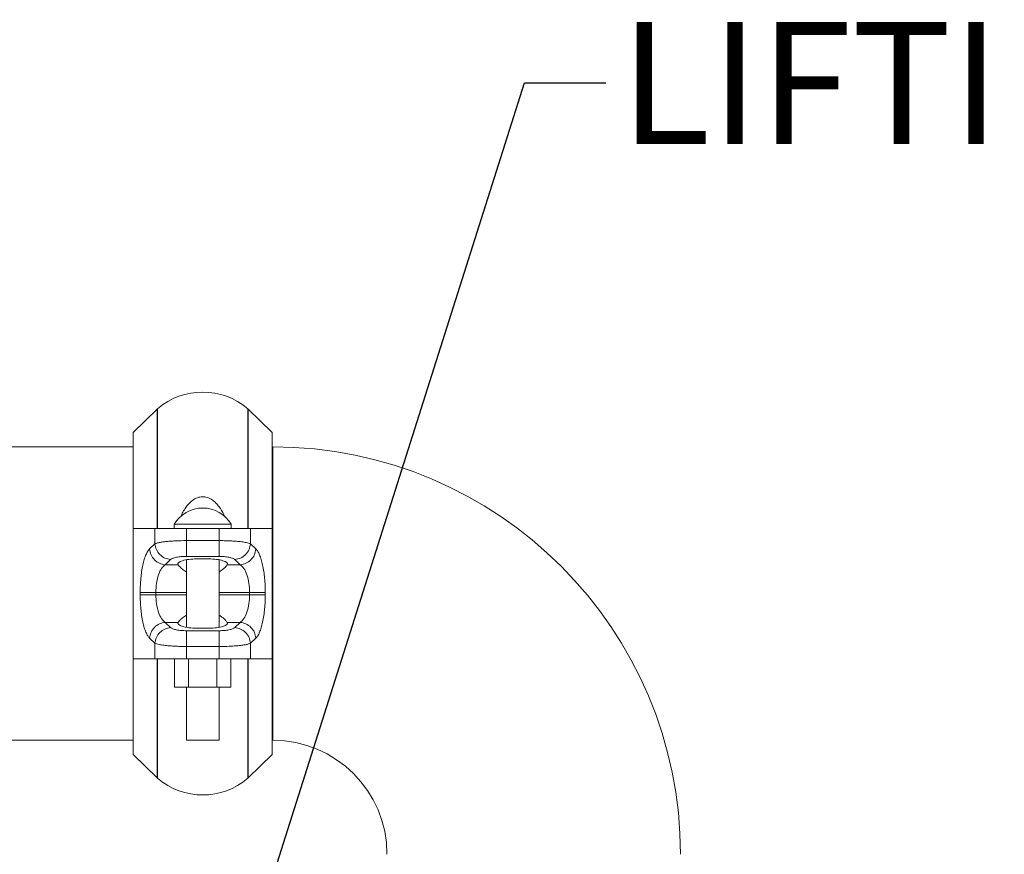
# Model space of a CAD drawing. Units: inches. Extents: x 0.4 to 33.4, y 1.2 to 20.8.
# Drawn here: x 18.3 to 19.8, y 8.2 to 9.5 of the extents above; entities that cross this region are included whole.
import ezdxf

# ---------------------------------------------------------------- set-up
doc = ezdxf.new("R2010")
doc.units = ezdxf.units.IN
doc.header["$MEASUREMENT"] = 0
doc.layers.add('TP_FLAT', color=7, linetype='Continuous')
doc.styles.add('SLDTEXTSTYLE0', font='TXT', dxfattribs={"width": 0.605})
doc.dimstyles.new('SLDDIMSTYLE2', dxfattribs={"dimtxt": 0.18, "dimasz": 0.156, "dimexe": 0, "dimexo": 0.0625, "dimgap": 0, "dimtad": 0, "dimtih": 1, "dimtoh": 1, "dimdec": 0, "dimrnd": 1e-09, "dimzin": 0, "dimdsep": 46, "dimlunit": 5, "dimtxsty": 'Standard', "dimsah": 1, "dimcen": 0.09, "dimadec": 0, "dimazin": 0, "dimtfac": 0.156, "dimtdec": 0, "dimtofl": 0, "dimtmove": 0, "dimatfit": 3, "dimfxl": 1, "dimfrac": 2, "dimtolj": 1, "dimtzin": 0, "dimarcsym": 0})

msp = doc.modelspace()

# ---------------------------------------------------------------- linework, layer by layer
at = {"color": 7, "linetype": 'Continuous', "lineweight": 18}
for p, q in [((18.51374103, 8.86367477), (18.47705503, 8.82794035)), ((18.51374103, 8.68094035), (18.51374103, 8.86367477)), ((18.51432086, 8.86420635), (18.51432086, 8.68094035)), ((18.6527892, 8.68094035), (18.6527892, 8.86420635)), ((18.69005503, 8.82794035), (18.65336903, 8.86367477)), ((18.65336903, 8.86367477), (18.65336903, 8.68094035)), ((18.47705503, 8.68094035), (18.47705503, 8.82794035)), ((18.69005503, 8.82794035), (18.69005503, 8.68094035)), ((18.47705503, 8.80594035), (18.23264503, 8.80594035)), ((18.69105503, 8.35594035), (18.69105503, 8.80594035)), ((18.69105503, 8.79764035), (18.69005503, 8.79764035)), ((18.47705503, 8.48094035), (18.47705503, 8.68094035)), ((18.51031437, 8.68094035), (18.47705503, 8.68094035)), ((18.51031437, 8.65723483), (18.51031437, 8.68094035)), ((18.5584545, 8.68094035), (18.51031437, 8.68094035)), ((18.53980503, 8.68719035), (18.53980503, 8.68094035)), ((18.62730503, 8.68719035), (18.53980503, 8.68719035)), ((18.5584545, 8.66212353), (18.5584545, 8.68094035)), ((18.60865556, 8.68094035), (18.5584545, 8.68094035)), ((18.60865556, 8.68094035), (18.60865556, 8.66212353)), ((18.65679569, 8.68094035), (18.60865556, 8.68094035)), ((18.62730503, 8.68094035), (18.62730503, 8.68719035)), ((18.65679569, 8.68094035), (18.65679569, 8.65723483)), ((18.69005503, 8.68094035), (18.65679569, 8.68094035)), ((18.69005503, 8.68094035), (18.69005503, 8.48094035)), ((18.5020315, 8.64932667), (18.51031437, 8.65723483)), ((18.5584545, 8.66212353), (18.60865556, 8.66212353)), ((18.65679569, 8.65723483), (18.66507856, 8.64932667)), ((18.5584545, 8.63797538), (18.60865556, 8.63797538)), ((18.52610157, 8.62517853), (18.53438444, 8.63308669)), ((18.52610157, 8.62517853), (18.54587661, 8.62517853)), ((18.55855503, 8.63277222), (18.55855503, 8.52910848)), ((18.59280503, 8.63403104), (18.57430503, 8.63403104)), ((18.60855503, 8.52910848), (18.60855503, 8.63277222)), ((18.62123345, 8.62517853), (18.64100849, 8.62517853)), ((18.63272563, 8.63308669), (18.64100849, 8.62517853)), ((18.48767889, 8.58267779), (18.48767889, 8.57920291)), ((18.51174896, 8.57920291), (18.51174896, 8.58267779)), ((18.55855503, 8.58267779), (18.51174896, 8.58267779)), ((18.51174896, 8.57920291), (18.55855503, 8.57920291)), ((18.6553611, 8.58267779), (18.60855503, 8.58267779)), ((18.60855503, 8.57920291), (18.6553611, 8.57920291)), ((18.6553611, 8.58267779), (18.6553611, 8.57920291)), ((18.67943117, 8.57920291), (18.67943117, 8.58267779)), ((18.53438444, 8.52879402), (18.52610157, 8.53670218)), ((18.54587661, 8.53670218), (18.52610157, 8.53670218)), ((18.64100849, 8.53670218), (18.62123345, 8.53670218)), ((18.64100849, 8.53670218), (18.63272563, 8.52879402)), ((18.60865556, 8.52390532), (18.5584545, 8.52390532)), ((18.57430503, 8.52784966), (18.59280503, 8.52784966)), ((18.51031437, 8.50464587), (18.5020315, 8.51255403)), ((18.51031437, 8.48094035), (18.51031437, 8.50464587)), ((18.5584545, 8.48094035), (18.5584545, 8.49975718)), ((18.60865556, 8.49975718), (18.5584545, 8.49975718)), ((18.60865556, 8.48094035), (18.60865556, 8.49975718)), ((18.66507856, 8.51255403), (18.65679569, 8.50464587)), ((18.65679569, 8.50464587), (18.65679569, 8.48094035)), ((18.51031437, 8.48094035), (18.47705503, 8.48094035)), ((18.47705503, 8.33394035), (18.47705503, 8.48094035)), ((18.5584545, 8.48094035), (18.51031437, 8.48094035)), ((18.51374103, 8.29820593), (18.51374103, 8.48094035)), ((18.51432086, 8.48094035), (18.51432086, 8.29767435)), ((18.54025376, 8.43714035), (18.54025376, 8.48094035)), ((18.60865556, 8.48094035), (18.5584545, 8.48094035)), ((18.5619044, 8.43714035), (18.5619044, 8.48094035)), ((18.60520567, 8.43714035), (18.60520567, 8.48094035)), ((18.65679569, 8.48094035), (18.60865556, 8.48094035)), ((18.6268563, 8.43714035), (18.6268563, 8.48094035)), ((18.6527892, 8.29767435), (18.6527892, 8.48094035)), ((18.65336903, 8.48094035), (18.65336903, 8.29820593)), ((18.69005503, 8.48094035), (18.65679569, 8.48094035)), ((18.69005503, 8.48094035), (18.69005503, 8.33394035)), ((18.5619044, 8.43714035), (18.54025376, 8.43714035)), ((18.55855503, 8.43714035), (18.55855503, 8.35594035)), ((18.60520567, 8.43714035), (18.5619044, 8.43714035)), ((18.6268563, 8.43714035), (18.60520567, 8.43714035)), ((18.60855503, 8.35594035), (18.60855503, 8.43714035)), ((18.69005503, 8.36424035), (18.69105503, 8.36424035)), ((16.77555503, 8.35594035), (18.47705503, 8.35594035)), ((18.55855503, 8.35594035), (18.60855503, 8.35594035)), ((18.47705503, 8.33394035), (18.51374103, 8.29820593)), ((18.65336903, 8.29820593), (18.69005503, 8.33394035))]:
    msp.add_line(p, q, dxfattribs=at)
for centre, radius, start, end in [((18.58355503, 8.78394035), 0.106, 49.22028887, 130.77971113), ((18.52281185, 8.85436241), 0.013, 130.77971113, 134.24720128), ((18.64429821, 8.85436241), 0.013, 45.75279872, 49.22028887), ((18.69105503, 8.18094035), 0.625, 0, 90), ((18.58355503, 8.66130739), 0.05083297, 30.60901104, 149.39098896), ((18.69105503, 8.18094035), 0.175, 0, 90), ((18.52281185, 8.3075183), 0.013, 225.75279872, 229.22028887), ((18.58355503, 8.37794035), 0.106, 229.22028887, 310.77971113), ((18.64429821, 8.3075183), 0.013, 310.77971113, 314.24720128)]:
    msp.add_arc(centre, radius, start, end, dxfattribs=at)
for centre, start_param, end_param in [((18.57430503, 8.6263275), 1.5707963268, 3.291300393), ((18.59280503, 8.6263275), 6.1334775678, 7.853981634), ((18.57430503, 8.5355532), 2.9918849142, 4.7123889804), ((18.59280503, 8.5355532), 4.7123889804, 6.4328930466)]:
    msp.add_ellipse(centre, major_axis=(0.02875, 0), ratio=0.2679491924, start_param=start_param, end_param=end_param, dxfattribs=at)
for points, knots in [([(18.54939209, 8.69832794), (18.55192274, 8.70339397), (18.55554618, 8.71064764), (18.56226706, 8.71887082), (18.56804066, 8.72420337), (18.57498845, 8.7282055), (18.58290552, 8.72983063), (18.59105188, 8.72863896), (18.59814494, 8.72486449), (18.60402967, 8.71973218), (18.61008434, 8.71252996), (18.61469441, 8.70529421), (18.617064, 8.69964672), (18.61763539, 8.69828493)], [0, 0, 0, 0, 0.1754943238, 0.2512773231, 0.3285973494, 0.4177194482, 0.4934961844, 0.5694294099, 0.6625008048, 0.7351782013, 0.8097351886, 0.9541212036, 1, 1, 1, 1]), ([(18.51031437, 8.65723483), (18.51088317, 8.65747575), (18.51198013, 8.65794037), (18.51425187, 8.65857771), (18.51744911, 8.65929495), (18.52195005, 8.66004646), (18.52820487, 8.66079804), (18.53519998, 8.66138642), (18.54517471, 8.66196664), (18.55318942, 8.66206132), (18.5584545, 8.66212353)], [0, 0, 0, 0, 0.0877579386, 0.1692478187, 0.2444710275, 0.3769466549, 0.5016648303, 0.6318445169, 0.7581484899, 1, 1, 1, 1]), ([(18.60865556, 8.66212353), (18.61127422, 8.66210746), (18.6165347, 8.66207519), (18.6243325, 8.66181451), (18.63191109, 8.66138996), (18.63812828, 8.66086291), (18.64305056, 8.66030449), (18.64688392, 8.6597646), (18.65064523, 8.65909544), (18.65425485, 8.65825635), (18.65591682, 8.65758818), (18.65679569, 8.65723483)], [0, 0, 0, 0, 0.1206794534, 0.2424266997, 0.3686281035, 0.4987073314, 0.5809735579, 0.6666892953, 0.7558627787, 0.8708964664, 1, 1, 1, 1]), ([(18.48767889, 8.58267779), (18.48772448, 8.58626476), (18.48781761, 8.59359353), (18.48858533, 8.60448664), (18.48984228, 8.61508573), (18.49161376, 8.62491125), (18.49382039, 8.63353891), (18.49636677, 8.64059195), (18.49911781, 8.64603705), (18.50107199, 8.64824336), (18.5020315, 8.64932667)], [0, 0, 0, 0, 0.1173031465, 0.2396696027, 0.3659683832, 0.4947603674, 0.6243569047, 0.7529341963, 0.8786888283, 1, 1, 1, 1]), ([(18.53438444, 8.63308669), (18.53532443, 8.633747), (18.53724614, 8.63509693), (18.54306252, 8.63669608), (18.55038764, 8.63777603), (18.55582013, 8.63791028), (18.5584545, 8.63797538)], [0, 0, 0, 0, 0.2469252062, 0.5048074554, 0.7598670338, 1, 1, 1, 1]), ([(18.60865556, 8.63797538), (18.61128993, 8.63791028), (18.61672242, 8.63777603), (18.62404754, 8.63669608), (18.62986392, 8.63509693), (18.63178563, 8.633747), (18.63272563, 8.63308669)], [0, 0, 0, 0, 0.2401329662, 0.4951925446, 0.7530747938, 1, 1, 1, 1]), ([(18.66507856, 8.64932667), (18.66603807, 8.64824336), (18.66799225, 8.64603705), (18.67074329, 8.64059195), (18.67328967, 8.63353891), (18.6754963, 8.62491125), (18.67726778, 8.61508573), (18.67852473, 8.60448664), (18.67929245, 8.59359353), (18.67938558, 8.58626476), (18.67943117, 8.58267779)], [0, 0, 0, 0, 0.1213111717, 0.2470658037, 0.3756430953, 0.5052396326, 0.6340316168, 0.7603303973, 0.8826968535, 1, 1, 1, 1]), ([(18.52610157, 8.62517853), (18.52417302, 8.62356749), (18.52025871, 8.62029765), (18.51555006, 8.61009959), (18.51234372, 8.59708665), (18.51194234, 8.58736277), (18.51174896, 8.58267779)], [0, 0, 0, 0, 0.2525053925, 0.5125002906, 0.7651221315, 1, 1, 1, 1]), ([(18.54587661, 8.62517853), (18.54669068, 8.62411845), (18.54831388, 8.62200475), (18.55290744, 8.61761398), (18.55698355, 8.61503322), (18.55855503, 8.61403825)], [0, 0, 0, 0, 0.3820388373, 0.7617548667, 1, 1, 1, 1]), ([(18.60855503, 8.61397768), (18.61069465, 8.61541857), (18.61432798, 8.61786538), (18.61786639, 8.62119868), (18.62018239, 8.62359524), (18.62091016, 8.62469153), (18.62123345, 8.62517853)], [0, 0, 0, 0, 0.3333687953, 0.5661020733, 0.8072517493, 1, 1, 1, 1]), ([(18.6553611, 8.58267779), (18.65516772, 8.58736277), (18.65476634, 8.59708665), (18.65156001, 8.61009959), (18.64685135, 8.62029765), (18.64293704, 8.62356749), (18.64100849, 8.62517853)], [0, 0, 0, 0, 0.2348778685, 0.4874997094, 0.7474946075, 1, 1, 1, 1]), ([(18.5020315, 8.51255403), (18.50107199, 8.51363735), (18.49911781, 8.51584365), (18.49636677, 8.52128876), (18.49382039, 8.5283418), (18.49161376, 8.53696945), (18.48984228, 8.54679497), (18.48858533, 8.55739406), (18.48781761, 8.56828718), (18.48772448, 8.57561595), (18.48767889, 8.57920291)], [0, 0, 0, 0, 0.1213111717, 0.2470658037, 0.3756430953, 0.5052396326, 0.6340316168, 0.7603303973, 0.8826968535, 1, 1, 1, 1]), ([(18.51174896, 8.57920291), (18.51194234, 8.57451794), (18.51234372, 8.56479405), (18.51555006, 8.55178111), (18.52025871, 8.54158306), (18.52417302, 8.53831321), (18.52610157, 8.53670218)], [0, 0, 0, 0, 0.23487786851, 0.48749970945, 0.74749460746, 1, 1, 1, 1]), ([(18.64100849, 8.53670218), (18.64293704, 8.53831321), (18.64685135, 8.54158306), (18.65156001, 8.55178111), (18.65476634, 8.56479405), (18.65516772, 8.57451794), (18.6553611, 8.57920291)], [0, 0, 0, 0, 0.2525053925, 0.5125002906, 0.7651221315, 1, 1, 1, 1]), ([(18.67943117, 8.57920291), (18.67938558, 8.57561595), (18.67929245, 8.56828718), (18.67852473, 8.55739406), (18.67726778, 8.54679497), (18.6754963, 8.53696945), (18.67328967, 8.5283418), (18.67074329, 8.52128876), (18.66799225, 8.51584365), (18.66603807, 8.51363735), (18.66507856, 8.51255403)], [0, 0, 0, 0, 0.1173031465, 0.2396696027, 0.3659683832, 0.4947603674, 0.6243569047, 0.7529341963, 0.8786888283, 1, 1, 1, 1]), ([(18.55855503, 8.54790302), (18.55641541, 8.54646213), (18.55278208, 8.54401532), (18.54924367, 8.54068203), (18.54692767, 8.53828546), (18.5461999, 8.53718918), (18.54587661, 8.53670218)], [0, 0, 0, 0, 0.3333687953, 0.5661020733, 0.8072517493, 1, 1, 1, 1]), ([(18.62123345, 8.53670218), (18.62041938, 8.53776225), (18.61879618, 8.53987595), (18.61420262, 8.54426672), (18.61012651, 8.54684748), (18.60855503, 8.54784246)], [0, 0, 0, 0, 0.3820388373, 0.7617548667, 1, 1, 1, 1]), ([(18.53438444, 8.52879402), (18.53532443, 8.5281337), (18.53724614, 8.52678378), (18.54306252, 8.52518463), (18.55038764, 8.52410468), (18.55582013, 8.52397043), (18.5584545, 8.52390532)], [0, 0, 0, 0, 0.2469252062, 0.5048074554, 0.7598670338, 1, 1, 1, 1]), ([(18.60865556, 8.52390532), (18.61128993, 8.52397043), (18.61672242, 8.52410468), (18.62404754, 8.52518463), (18.62986392, 8.52678378), (18.63178563, 8.5281337), (18.63272563, 8.52879402)], [0, 0, 0, 0, 0.2401329662, 0.4951925446, 0.7530747938, 1, 1, 1, 1]), ([(18.5584545, 8.49975718), (18.55583584, 8.49977324), (18.55057536, 8.49980552), (18.54277757, 8.50006619), (18.53519897, 8.50049074), (18.52898178, 8.50101779), (18.52405951, 8.50157621), (18.52022614, 8.50211611), (18.51646483, 8.50278527), (18.51285521, 8.50362435), (18.51119325, 8.50429253), (18.51031437, 8.50464587)], [0, 0, 0, 0, 0.1206794535, 0.2424266997, 0.3686281035, 0.4987073314, 0.5809735579, 0.6666892953, 0.7558627787, 0.8708964665, 1, 1, 1, 1]), ([(18.65679569, 8.50464587), (18.65622689, 8.50440495), (18.65512993, 8.50394033), (18.65285819, 8.503303), (18.64966095, 8.50258576), (18.64516001, 8.50183424), (18.63890519, 8.50108266), (18.63191008, 8.50049428), (18.62193535, 8.49991407), (18.61392064, 8.49981938), (18.60865556, 8.49975718)], [0, 0, 0, 0, 0.0877579386, 0.1692478187, 0.2444710275, 0.3769466552, 0.5016648303, 0.6318445171, 0.7581484899, 1, 1, 1, 1])]:
    msp.add_open_spline(points, degree=3, knots=knots, dxfattribs=at)
for points in [[(18.53438444, 8.63308669), (18.53136361, 8.63362938), (18.52532196, 8.63471477), (18.51758017, 8.64037606), (18.51193719, 8.64814296), (18.51085531, 8.65420421), (18.51031437, 8.65723483)], [(18.5584545, 8.66212353), (18.5584545, 8.65939404), (18.5584545, 8.65393506), (18.5584545, 8.64666148), (18.5584545, 8.64084596), (18.5584545, 8.63893224), (18.5584545, 8.63797538)], [(18.60865556, 8.63797538), (18.60865556, 8.63893224), (18.60865556, 8.64084596), (18.60865556, 8.64666148), (18.60865556, 8.65393506), (18.60865556, 8.65939404), (18.60865556, 8.66212353)], [(18.65679569, 8.65723483), (18.65625475, 8.65420421), (18.65517287, 8.64814296), (18.64952989, 8.64037606), (18.6417881, 8.63471477), (18.63574645, 8.63362938), (18.63272563, 8.63308669)], [(18.5020315, 8.64932667), (18.50257244, 8.64629605), (18.50365432, 8.6402348), (18.50929731, 8.6324679), (18.5170391, 8.62680661), (18.52308074, 8.62572122), (18.52610157, 8.62517853)], [(18.64100849, 8.62517853), (18.64402932, 8.62572122), (18.65007096, 8.62680661), (18.65781275, 8.6324679), (18.66345574, 8.6402348), (18.66453762, 8.64629605), (18.66507856, 8.64932667)], [(18.51174896, 8.58267779), (18.50904412, 8.58267779), (18.50363443, 8.58267779), (18.49641065, 8.58267779), (18.49060666, 8.58267779), (18.48865482, 8.58267779), (18.48767889, 8.58267779)], [(18.48767889, 8.57920291), (18.48865482, 8.57920291), (18.49060666, 8.57920291), (18.49641065, 8.57920291), (18.50363443, 8.57920291), (18.50904412, 8.57920291), (18.51174896, 8.57920291)], [(18.67943117, 8.58267779), (18.67845525, 8.58267779), (18.6765034, 8.58267779), (18.67069941, 8.58267779), (18.66347563, 8.58267779), (18.65806595, 8.58267779), (18.6553611, 8.58267779)], [(18.6553611, 8.57920291), (18.65806595, 8.57920291), (18.66347563, 8.57920291), (18.67069941, 8.57920291), (18.6765034, 8.57920291), (18.67845525, 8.57920291), (18.67943117, 8.57920291)], [(18.52610157, 8.53670218), (18.52308074, 8.53615948), (18.5170391, 8.5350741), (18.50929731, 8.52941281), (18.50365432, 8.5216459), (18.50257244, 8.51558466), (18.5020315, 8.51255403)], [(18.66507856, 8.51255403), (18.66453762, 8.51558466), (18.66345574, 8.5216459), (18.65781275, 8.52941281), (18.65007096, 8.5350741), (18.64402932, 8.53615948), (18.64100849, 8.53670218)], [(18.51031437, 8.50464587), (18.51085531, 8.50767649), (18.51193719, 8.51373774), (18.51758017, 8.52150464), (18.52532196, 8.52716593), (18.53136361, 8.52825132), (18.53438444, 8.52879402)], [(18.5584545, 8.52390532), (18.5584545, 8.52294846), (18.5584545, 8.52103474), (18.5584545, 8.51521922), (18.5584545, 8.50794565), (18.5584545, 8.50248667), (18.5584545, 8.49975718)], [(18.60865556, 8.49975718), (18.60865556, 8.50248667), (18.60865556, 8.50794565), (18.60865556, 8.51521922), (18.60865556, 8.52103474), (18.60865556, 8.52294846), (18.60865556, 8.52390532)], [(18.63272563, 8.52879402), (18.63574645, 8.52825132), (18.6417881, 8.52716593), (18.64952989, 8.52150464), (18.65517287, 8.51373774), (18.65625475, 8.50767649), (18.65679569, 8.50464587)]]:
    msp.add_open_spline(points, degree=3, dxfattribs=at)

# ---------------------------------------------------------------- texts
at = {"layer": 'TP_FLAT', "insert": (19.22313761, 9.45784374), "char_height": 0.1875, "attachment_point": 1, "style": 'SLDTEXTSTYLE0'}
msp.add_mtext('LIFTING LUG', dxfattribs=at)

# ---------------------------------------------------------------- leaders
at = {"layer": 'TP_FLAT'}
msp.add_leader([(18.64035153, 7.98578895), (19.07667183, 9.36451428), (19.20167183, 9.36451428)], dimstyle='SLDDIMSTYLE2', dxfattribs=at)

doc.saveas('drawing.dxf')
